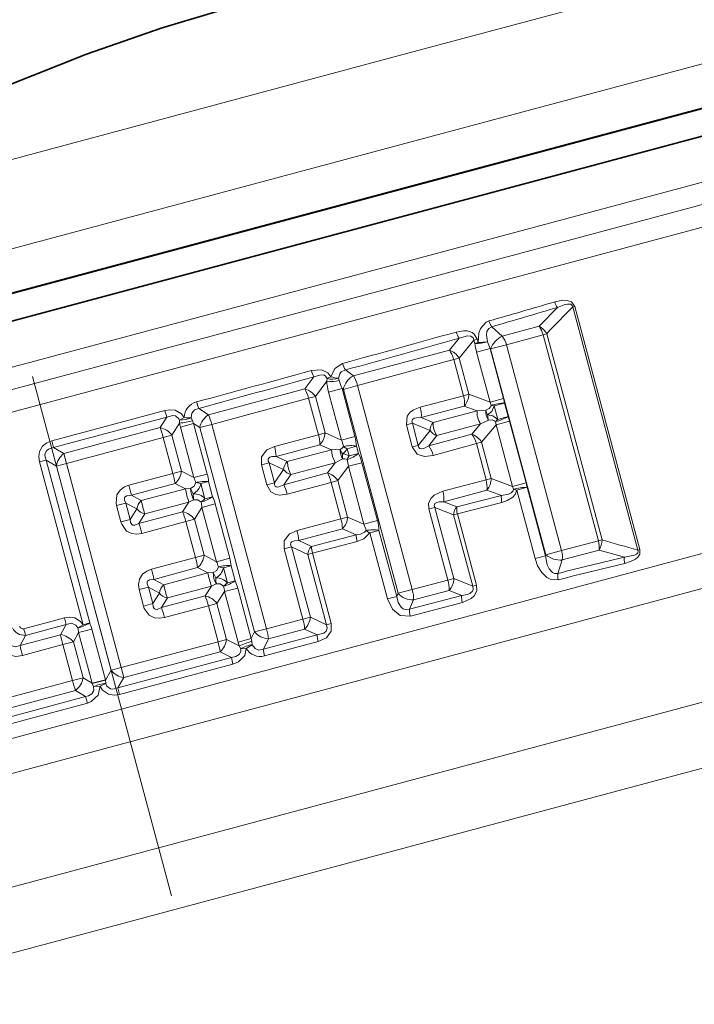
# Model space of a CAD drawing. Extents: x 0 to 210, y 0 to 297.
# Drawn here: x 101 to 117, y 212 to 234 of the extents above; entities that cross this region are included whole.
import ezdxf

# ---------------------------------------------------------------- set-up
doc = ezdxf.new("R2010")
doc.units = 0
doc.linetypes.add('DASHDOT', pattern=[18.5, 12, -3, 0.5, -3])

msp = doc.modelspace()

# ---------------------------------------------------------------- linework, layer by layer
at = {"color": 7, "linetype": 'DASHDOT', "lineweight": 13}
msp.add_line((92.165291, 261.39447), (117.563316, 166.607742), dxfattribs=at)
at = {"color": 7, "lineweight": 13}
for p, q in [((120.79985, 235.734756), (110.231415, 232.902954)), ((122.731705, 234.252396), (111.417885, 231.220871)), ((110.231415, 232.902954), (80.196892, 224.855225)), ((111.417885, 231.220871), (79.265038, 222.605545)), ((79.3452, 219.988174), (121.239479, 231.213715)), ((79.591232, 219.552902), (121.25882, 230.717697)), ((79.83728, 219.11763), (121.27816, 230.22168)), ((113.048004, 226.777039), (113.460915, 227.19899)), ((113.84494, 227.221085), (113.799217, 227.208832)), ((113.799217, 227.208832), (115.253365, 221.781876)), ((113.84494, 227.221085), (115.299088, 221.794128)), ((111.993172, 226.767548), (112.228004, 226.558289)), ((113.048004, 226.777039), (112.228004, 226.558289)), ((111.269081, 226.511017), (111.046837, 226.244247)), ((111.59491, 226.469238), (111.262718, 226.067169)), ((111.666321, 226.488373), (111.59491, 226.469238)), ((111.614784, 226.395065), (111.59491, 226.469238)), ((111.686195, 226.4142), (111.666321, 226.488373)), ((113.139069, 226.590118), (112.319443, 226.366409)), ((113.139069, 226.590118), (113.220825, 226.612015)), ((114.372299, 221.98764), (113.139069, 226.590118)), ((114.454056, 222.009537), (113.220825, 226.612015)), ((111.046837, 226.244247), (108.906158, 225.670929)), ((111.686195, 226.4142), (111.614784, 226.395065)), ((111.654518, 226.201218), (111.956795, 226.282211)), ((111.954521, 225.081604), (111.654518, 226.201218)), ((111.956795, 226.282211), (111.967827, 226.272186)), ((112.256798, 225.162598), (111.956795, 226.282211)), ((112.319443, 226.366409), (111.967827, 226.272186)), ((111.967827, 226.272186), (113.199005, 221.677338)), ((112.319443, 226.366409), (113.550629, 221.771561)), ((111.145737, 226.035828), (108.998947, 225.454651)), ((111.145737, 226.035828), (111.262718, 226.067169)), ((111.145737, 226.035828), (111.362366, 225.227371)), ((111.262718, 226.067169), (111.479347, 225.258728)), ((108.727348, 225.802826), (108.906158, 225.670929)), ((108.022949, 225.648773), (107.823402, 225.380234)), ((108.309792, 225.555069), (108.055634, 225.210129)), ((108.309792, 225.555069), (108.316681, 225.609497)), ((108.399406, 225.649963), (108.316681, 225.609497)), ((108.589203, 225.56694), (108.574974, 225.617599)), ((107.823402, 225.380234), (105.669464, 224.80336)), ((108.349503, 225.310089), (108.651779, 225.391083)), ((108.651779, 225.391083), (108.680801, 225.3694)), ((108.938911, 224.319473), (108.651779, 225.391083)), ((108.998947, 225.454651), (108.680801, 225.3694)), ((108.680801, 225.3694), (109.900963, 220.815674)), ((108.998947, 225.454651), (110.219116, 220.900925)), ((107.906296, 225.17012), (105.744308, 224.587509)), ((107.906296, 225.17012), (108.055634, 225.210129)), ((107.906296, 225.17012), (108.124069, 224.357376)), ((108.055634, 225.210129), (108.273399, 224.3974)), ((108.636635, 224.23848), (108.349503, 225.310089)), ((111.362366, 225.227371), (110.396545, 224.971558)), ((111.362366, 225.227371), (111.479347, 225.258728)), ((111.954521, 225.081604), (111.479347, 225.258728)), ((111.954521, 225.081604), (112.256798, 225.162598)), ((102.171776, 224.217194), (104.696754, 224.897034)), ((105.454765, 224.944855), (105.669464, 224.80336)), ((111.38092, 224.997421), (110.41906, 224.739532)), ((111.667259, 224.891968), (110.687241, 224.631561)), ((111.667259, 224.891968), (111.38092, 224.997421)), ((111.667259, 224.891968), (111.860786, 224.906647)), ((111.954521, 225.081604), (111.978104, 225.016205)), ((112.047256, 224.998459), (112.277969, 225.060272)), ((112.12767, 224.698334), (112.047256, 224.998459)), ((112.358383, 224.760162), (112.277969, 225.060272)), ((102.211563, 224.069244), (104.744507, 224.751953)), ((104.744507, 224.751953), (104.590881, 224.514404)), ((105.12867, 224.738831), (105.023224, 224.684967)), ((105.023895, 224.615051), (105.023224, 224.684967)), ((105.313934, 224.668976), (105.287498, 224.734131)), ((105.339592, 224.607956), (105.313934, 224.668976)), ((110.41906, 224.739532), (110.687241, 224.631561)), ((111.745346, 224.600555), (111.920288, 224.684601)), ((112.088936, 224.579956), (112.391212, 224.66095)), ((112.12767, 224.698334), (112.358383, 224.760162)), ((112.760056, 223.284409), (112.391212, 224.66095)), ((104.590881, 224.514404), (102.43969, 223.938049)), ((105.023895, 224.615051), (104.852379, 224.347504)), ((105.043617, 224.528656), (105.023895, 224.615051)), ((105.043617, 224.528656), (105.339592, 224.607956)), ((105.346329, 223.398926), (105.043617, 224.528656)), ((105.339592, 224.607956), (105.477585, 224.516037)), ((105.642303, 223.478241), (105.339592, 224.607956)), ((105.744308, 224.587509), (105.477585, 224.516037)), ((105.477585, 224.516037), (106.700218, 219.953094)), ((105.744308, 224.587509), (106.966949, 220.024567)), ((110.086647, 224.576599), (110.221092, 224.612625)), ((110.086647, 224.576599), (110.218811, 224.083359)), ((110.221092, 224.612625), (110.353256, 224.119385)), ((110.221092, 224.612625), (110.616959, 224.454376)), ((110.616959, 224.454376), (110.353256, 224.119385)), ((111.745346, 224.600555), (110.766418, 224.33606)), ((111.550095, 224.366058), (111.745346, 224.600555)), ((111.765984, 224.18898), (112.088936, 224.579956)), ((112.088936, 224.579956), (112.07666, 224.648392)), ((112.457779, 223.203415), (112.088936, 224.579956)), ((104.661156, 224.296265), (102.500214, 223.716354)), ((104.661156, 224.296265), (104.852379, 224.347504)), ((104.661156, 224.296265), (104.87677, 223.491592)), ((104.852379, 224.347504), (105.067986, 223.542831)), ((108.124069, 224.357376), (107.143127, 224.096252)), ((108.124069, 224.357376), (108.273399, 224.3974)), ((108.636635, 224.23848), (108.273399, 224.3974)), ((108.636635, 224.23848), (108.938911, 224.319473)), ((111.550095, 224.366058), (110.58815, 224.108475)), ((110.766418, 224.33606), (110.58815, 224.108475)), ((102.171776, 224.217194), (102.211563, 224.069244)), ((102.211563, 224.069244), (102.43969, 223.938049)), ((108.157341, 224.133972), (107.180771, 223.872147)), ((108.419952, 224.020309), (107.429413, 223.75621)), ((108.419952, 224.020309), (108.157341, 224.133972)), ((108.419952, 224.020309), (108.609657, 224.033173)), ((108.764992, 224.042633), (108.973106, 224.098389)), ((108.807243, 223.884979), (108.764992, 224.042633)), ((109.01535, 223.940735), (108.973106, 224.098389)), ((110.218811, 224.083359), (110.353256, 224.119385)), ((111.648994, 224.157639), (110.684669, 223.896271)), ((111.648994, 224.157639), (111.765984, 224.18898)), ((111.648994, 224.157639), (111.865623, 223.349182)), ((111.765984, 224.18898), (111.982605, 223.380524)), ((101.901031, 223.75029), (102.04615, 223.789169)), ((103.020309, 220.153564), (102.04615, 223.789169)), ((102.04615, 223.789169), (102.275352, 223.656097)), ((102.43969, 223.938049), (102.500214, 223.716354)), ((107.180771, 223.872147), (107.429413, 223.75621)), ((108.497261, 223.731781), (108.667984, 223.815491)), ((108.807243, 223.884979), (109.01535, 223.940735)), ((102.875183, 220.114685), (101.901031, 223.75029)), ((102.500214, 223.716354), (102.275352, 223.656097)), ((102.275352, 223.656097), (103.49704, 219.09671)), ((102.500214, 223.716354), (103.721901, 219.156952)), ((106.854553, 223.684738), (107.021339, 223.729431)), ((106.854553, 223.684738), (106.973801, 223.2397)), ((107.021339, 223.729431), (107.140587, 223.284393)), ((107.021339, 223.729431), (107.347481, 223.578323)), ((107.347481, 223.578323), (107.140587, 223.284393)), ((108.497261, 223.731781), (107.507378, 223.465225)), ((108.32666, 223.502045), (108.497261, 223.731781)), ((108.558891, 223.33194), (108.794006, 223.651184)), ((108.794006, 223.651184), (109.096275, 223.732178)), ((109.139893, 222.360291), (108.794006, 223.651184)), ((109.442169, 222.441284), (109.096275, 223.732178)), ((81.659691, 212.316284), (123.100578, 223.420334)), ((104.87677, 223.491592), (103.896423, 223.229492)), ((104.87677, 223.491592), (105.067986, 223.542831)), ((105.346329, 223.398926), (105.067986, 223.542831)), ((105.346329, 223.398926), (105.642303, 223.478241)), ((108.32666, 223.502045), (107.350021, 223.240509)), ((107.507378, 223.465225), (107.350021, 223.240509)), ((110.899811, 223.093369), (111.865623, 223.349182)), ((111.865623, 223.349182), (111.982605, 223.380524)), ((111.982605, 223.380524), (112.457779, 223.203415)), ((104.92498, 223.267532), (103.94928, 223.006058)), ((105.156296, 223.149078), (104.170731, 222.885452)), ((105.156296, 223.149078), (104.92498, 223.267532)), ((105.156296, 223.149078), (105.271446, 223.157684)), ((105.499283, 223.264267), (105.388229, 223.286285)), ((105.499283, 223.264267), (105.672729, 223.31073)), ((105.589867, 222.926208), (105.499283, 223.264267)), ((105.763313, 222.972687), (105.672729, 223.31073)), ((106.973801, 223.2397), (107.140587, 223.284393)), ((108.409561, 223.291931), (107.429474, 223.027588)), ((108.409561, 223.291931), (108.558891, 223.33194)), ((108.409561, 223.291931), (108.627327, 222.479187)), ((108.558891, 223.33194), (108.776665, 222.519196)), ((110.922318, 222.861328), (111.884178, 223.119232)), ((111.884178, 223.119232), (112.21003, 222.999329)), ((112.457779, 223.203415), (112.760056, 223.284409)), ((112.481361, 223.138016), (112.457779, 223.203415)), ((112.550514, 223.12027), (112.781227, 223.182083)), ((112.960358, 221.590698), (112.550514, 223.12027)), ((113.191071, 221.652527), (112.781227, 223.182083)), ((103.94928, 223.006058), (104.170731, 222.885452)), ((105.235237, 222.854462), (105.339264, 222.904572)), ((105.589867, 222.926208), (105.504692, 222.851608)), ((105.589867, 222.926208), (105.763313, 222.972687)), ((112.21003, 222.999329), (111.212639, 222.744507)), ((103.618935, 222.776184), (103.827606, 222.832092)), ((103.618935, 222.776184), (103.7174, 222.408722)), ((103.827606, 222.832092), (103.926071, 222.46463)), ((103.827606, 222.832092), (104.070969, 222.700378)), ((104.070969, 222.700378), (103.926071, 222.46463)), ((105.235237, 222.854462), (104.249901, 222.589981)), ((105.094139, 222.636215), (105.235237, 222.854462)), ((105.355637, 222.469315), (105.524734, 222.733093)), ((105.524734, 222.733093), (105.820709, 222.812408)), ((105.849586, 221.520752), (105.524734, 222.733093)), ((106.145561, 221.600052), (105.820709, 222.812408)), ((110.589905, 222.698425), (110.72435, 222.734436)), ((110.589905, 222.698425), (111.014923, 221.112228)), ((110.72435, 222.734436), (111.149368, 221.148254)), ((111.142441, 222.567368), (110.72435, 222.734436)), ((111.212639, 222.744507), (110.922318, 222.861328)), ((112.22052, 222.846039), (111.225983, 222.589752)), ((82.04792, 211.643845), (123.124344, 222.650238)), ((103.7174, 222.408722), (103.926071, 222.46463)), ((105.094139, 222.636215), (104.118423, 222.374817)), ((104.249901, 222.589981), (104.118423, 222.374817)), ((105.164421, 222.418076), (105.355637, 222.469315)), ((105.355637, 222.469315), (105.571243, 221.664642)), ((107.646385, 222.218063), (108.627327, 222.479187)), ((108.627327, 222.479187), (108.776665, 222.519196)), ((108.776665, 222.519196), (109.139893, 222.360291)), ((111.225983, 222.589752), (111.142441, 222.567368)), ((111.56839, 220.977722), (111.142441, 222.567368)), ((111.651924, 221.000107), (111.225983, 222.589752)), ((105.164421, 222.418076), (104.184364, 222.154877)), ((105.164421, 222.418076), (105.380028, 221.613403)), ((107.684036, 221.993958), (108.660599, 222.255768)), ((108.660599, 222.255768), (108.967682, 222.122986)), ((109.139893, 222.360291), (109.442169, 222.441284)), ((108.967682, 222.122986), (107.966713, 221.862228)), ((109.268257, 222.164444), (109.476364, 222.2202)), ((109.663132, 220.69075), (109.268257, 222.164444)), ((109.871239, 220.746521), (109.476364, 222.2202)), ((107.357811, 221.806549), (107.524597, 221.851242)), ((107.357811, 221.806549), (107.777382, 220.240692)), ((107.524597, 221.851242), (107.944168, 220.28537)), ((107.884918, 221.684402), (107.524597, 221.851242)), ((107.966713, 221.862228), (107.684036, 221.993958)), ((108.98835, 221.973953), (107.990501, 221.712692)), ((113.550629, 221.771561), (114.372299, 221.98764)), ((114.372299, 221.98764), (114.454056, 222.009537)), ((104.399681, 221.351303), (105.380028, 221.613403)), ((105.380028, 221.613403), (105.571243, 221.664642)), ((105.571243, 221.664642), (105.849586, 221.520752)), ((105.849586, 221.520752), (106.145561, 221.600052)), ((107.990501, 221.712692), (107.884918, 221.684402)), ((108.305344, 220.115356), (107.884918, 221.684402)), ((108.410927, 220.143646), (107.990501, 221.712692)), ((112.960358, 221.590698), (113.191071, 221.652527)), ((113.191071, 221.652527), (113.199005, 221.677338)), ((113.550629, 221.771561), (113.199005, 221.677338)), ((113.567383, 221.559662), (114.386894, 221.780228)), ((114.955467, 221.621246), (114.386894, 221.780228)), ((115.299088, 221.794128), (115.253365, 221.781876)), ((104.452545, 221.127869), (105.428238, 221.389343)), ((105.428238, 221.389343), (105.659554, 221.270889)), ((106.002548, 221.386078), (105.891487, 221.408096)), ((106.002548, 221.386078), (106.175987, 221.432556)), ((106.093124, 221.048019), (106.002548, 221.386078)), ((106.266571, 221.094482), (106.175987, 221.432556)), ((113.468643, 221.261017), (113.567383, 221.559662)), ((104.673988, 221.007263), (105.659554, 221.270889)), ((105.659554, 221.270889), (105.774704, 221.279495)), ((111.014923, 221.112228), (111.149368, 221.148254)), ((111.149368, 221.148254), (111.56839, 220.977722)), ((104.122192, 220.897995), (104.330864, 220.953918)), ((104.330864, 220.953918), (104.429329, 220.586441)), ((104.574234, 220.822189), (104.330864, 220.953918)), ((104.673988, 221.007263), (104.452545, 221.127869)), ((104.753159, 220.711792), (105.738495, 220.976273)), ((105.597397, 220.758026), (105.738495, 220.976273)), ((105.738495, 220.976273), (105.842522, 221.026398)), ((106.093124, 221.048019), (106.007957, 220.973419)), ((106.027992, 220.854904), (106.323975, 220.934219)), ((106.093124, 221.048019), (106.266571, 221.094482)), ((106.626678, 219.804489), (106.323975, 220.934219)), ((110.219116, 220.900925), (111.014923, 221.112228)), ((111.651924, 221.000107), (111.56839, 220.977722)), ((104.122192, 220.897995), (104.220657, 220.530518)), ((104.574234, 220.822189), (104.429329, 220.586441)), ((105.597397, 220.758026), (104.621689, 220.496628)), ((104.753159, 220.711792), (104.621689, 220.496628)), ((105.858894, 220.591125), (106.027992, 220.854904)), ((106.330704, 219.725189), (106.027992, 220.854904)), ((109.663132, 220.69075), (109.871239, 220.746521)), ((109.871239, 220.746521), (109.900963, 220.815674)), ((110.219116, 220.900925), (109.900963, 220.815674)), ((111.323097, 220.765259), (110.157997, 220.463577)), ((110.246895, 220.667221), (111.039116, 220.879547)), ((111.039116, 220.879547), (111.323097, 220.765259)), ((104.220657, 220.530518), (104.429329, 220.586441)), ((105.667679, 220.539886), (104.687622, 220.276688)), ((105.667679, 220.539886), (105.858894, 220.591125)), ((105.667679, 220.539886), (105.883286, 219.735214)), ((105.858894, 220.591125), (106.074509, 219.786453)), ((110.157997, 220.463577), (110.246895, 220.667221)), ((111.337616, 220.610062), (110.176201, 220.307434)), ((101.550766, 220.025955), (102.457413, 220.267883)), ((102.457413, 220.267883), (102.494843, 220.119354)), ((107.777382, 220.240692), (107.944168, 220.28537)), ((107.944168, 220.28537), (108.305344, 220.115356)), ((101.585205, 219.876846), (102.494843, 220.119354)), ((102.494843, 220.119354), (102.366898, 219.892456)), ((102.875183, 220.114685), (102.754967, 220.041504)), ((102.875183, 220.114685), (103.020309, 220.153564)), ((106.966949, 220.024567), (107.777382, 220.240692)), ((108.410927, 220.143646), (108.305344, 220.115356)), ((84.197113, 209.67894), (122.558426, 219.957825)), ((102.366898, 219.892456), (101.465149, 219.650818)), ((101.585205, 219.876846), (101.465149, 219.650818)), ((102.770454, 219.938034), (102.655426, 219.731979)), ((102.770454, 219.938034), (103.066429, 220.017334)), ((102.770454, 219.938034), (103.073288, 218.807831)), ((103.066429, 220.017334), (103.36927, 218.887131)), ((106.626678, 219.804489), (106.700218, 219.953094)), ((106.966949, 220.024567), (106.700218, 219.953094)), ((108.096169, 219.8862), (106.894859, 219.570328)), ((107.010056, 219.800217), (107.816734, 220.016434)), ((107.816734, 220.016434), (108.096169, 219.8862)), ((102.422325, 219.66951), (101.516281, 219.427124)), ((102.422325, 219.66951), (102.655426, 219.731979)), ((102.63755, 218.866302), (102.422325, 219.66951)), ((102.870644, 218.928757), (102.655426, 219.731979)), ((103.721901, 219.156952), (105.883286, 219.735214)), ((105.883286, 219.735214), (106.074509, 219.786453)), ((106.074509, 219.786453), (106.356819, 219.640503)), ((106.330704, 219.725189), (106.626678, 219.804489)), ((106.356819, 219.640503), (106.330704, 219.725189)), ((106.391197, 219.57962), (106.356819, 219.640503)), ((106.509453, 219.585693), (106.644646, 219.669174)), ((106.634964, 219.738815), (106.626678, 219.804489)), ((106.644646, 219.669174), (106.634964, 219.738815)), ((106.894859, 219.570328), (107.010056, 219.800217)), ((108.121147, 219.736572), (106.923721, 219.420639)), ((106.183311, 219.382248), (103.648369, 218.707016)), ((103.780334, 218.934708), (105.931496, 219.511154)), ((105.931496, 219.511154), (106.183311, 219.382248)), ((106.509453, 219.585693), (106.391197, 219.57962)), ((106.2145, 219.232727), (103.687881, 218.55899)), ((103.37162, 218.878204), (103.49704, 219.09671)), ((103.721901, 219.156952), (103.49704, 219.09671)), ((103.780334, 218.934708), (103.721901, 219.156952)), ((100.47654, 218.285919), (102.63755, 218.866302)), ((102.63755, 218.866302), (102.870644, 218.928757)), ((103.073288, 218.807831), (102.870644, 218.928757)), ((103.073288, 218.807831), (103.36927, 218.887131)), ((103.073288, 218.807831), (103.07605, 218.801666)), ((103.07605, 218.801666), (103.37162, 218.878204)), ((103.07605, 218.801666), (103.107536, 218.733582)), ((103.251663, 218.74202), (103.107536, 218.733582)), ((103.251663, 218.74202), (103.377312, 218.803452)), ((103.36927, 218.887131), (103.37162, 218.878204)), ((103.37162, 218.878204), (103.377312, 218.803452)), ((103.648369, 218.707016), (103.780334, 218.934708)), ((102.925262, 218.512985), (100.388954, 217.827347)), ((100.549538, 218.069092), (102.701019, 218.645508)), ((102.925262, 218.512985), (102.701019, 218.645508)), ((102.967117, 218.365631), (102.925262, 218.512985)), ((103.687881, 218.55899), (103.648369, 218.707016)), ((85.007248, 208.420609), (122.587364, 218.490173)), ((102.967117, 218.365631), (100.438606, 217.683197))]:
    msp.add_line(p, q, dxfattribs=at)
at = {"color": 7, "lineweight": 35}
for p, q in [((122.979065, 233.329239), (111.665245, 230.297714)), ((79.513603, 221.677902), (120.319725, 232.611862)), ((79.08934, 220.943054), (120.983627, 232.168594)), ((111.665245, 230.297714), (79.512398, 221.682373))]:
    msp.add_line(p, q, dxfattribs=at)
msp.add_lwpolyline([(106.230728, 233.915344), (104.618004, 233.432053), (102.948318, 232.851685), (101.131607, 232.133972)], dxfattribs=at)
at = {"color": 7, "lineweight": 13}
for points in [[(113.397987, 227.321442), (113.578873, 227.356995), (113.674316, 227.355209), (113.772675, 227.321869), (113.84494, 227.221085)], [(113.460915, 227.19899), (113.606133, 227.257614), (113.681854, 227.274139), (113.731819, 227.274094), (113.755714, 227.267792), (113.787849, 227.241867), (113.799217, 227.208832)], [(111.686195, 226.4142), (111.701942, 226.625763), (111.740585, 226.731659), (111.869087, 226.870407), (111.930359, 226.895981)], [(111.201515, 226.649017), (111.362411, 226.676392), (111.446983, 226.672775), (111.553818, 226.638123), (111.602036, 226.60202), (111.666321, 226.488373)], [(111.897514, 226.430634), (111.875778, 226.585068), (111.886696, 226.66217), (111.924438, 226.730316), (111.993172, 226.767548)], [(111.269081, 226.511017), (111.45314, 226.567825), (111.528252, 226.559738), (111.577637, 226.520325), (111.59491, 226.469238)], [(107.966331, 225.788177), (108.192574, 225.805511), (108.333885, 225.740356), (108.399406, 225.649963)], [(108.399406, 225.649963), (108.487282, 225.834686), (108.665039, 225.947159)], [(108.574974, 225.617599), (108.600777, 225.717468), (108.632759, 225.758469), (108.727348, 225.802826)], [(108.022949, 225.648773), (108.186974, 225.695282), (108.252769, 225.684143), (108.281105, 225.66655), (108.316681, 225.609497)], [(104.696754, 224.897034), (104.810425, 224.915619), (104.930214, 224.903885), (105.068016, 224.824951), (105.12867, 224.738831)], [(105.287498, 224.734131), (105.295998, 224.834274), (105.358032, 224.91217), (105.454765, 224.944855)], [(110.396545, 224.971558), (110.244278, 224.91127), (110.17363, 224.861404), (110.101692, 224.768967), (110.086647, 224.576599)], [(111.978104, 225.016205), (111.970451, 224.988525), (111.93512, 224.945084), (111.860786, 224.906647)], [(112.047256, 224.998459), (111.991447, 224.873962), (111.901474, 224.798553)], [(104.744507, 224.751953), (104.873093, 224.787292), (104.937782, 224.778671), (105.010529, 224.71492), (105.023224, 224.684967)], [(110.41906, 224.739532), (110.312332, 224.734772), (110.26268, 224.722672), (110.220551, 224.696533), (110.206375, 224.65564), (110.221092, 224.612625)], [(112.12767, 224.698334), (112.017105, 224.778229), (111.901474, 224.798553)], [(112.07666, 224.648392), (112.056206, 224.668518), (112.003883, 224.688492), (111.920288, 224.684601)], [(101.901031, 223.75029), (101.884453, 223.865295), (101.902573, 223.985611), (101.968124, 224.098389), (102.063629, 224.173996), (102.171776, 224.217194)], [(102.04615, 223.789169), (102.01899, 223.892441), (102.024361, 223.945053), (102.051483, 223.997726), (102.097328, 224.035919), (102.211563, 224.069244)], [(106.854553, 223.684738), (106.8545, 223.862061), (106.973335, 224.019897), (107.143127, 224.096252)], [(110.684669, 223.896271), (110.489754, 223.87326), (110.327873, 223.924408), (110.218811, 224.083359)], [(110.58815, 224.108475), (110.473595, 224.0522), (110.415596, 224.042816), (110.389061, 224.04863), (110.363861, 224.071457), (110.353256, 224.119385)], [(107.021339, 223.729431), (107.002769, 223.769547), (106.999214, 223.790009), (107.004181, 223.818497), (107.023796, 223.842834), (107.042847, 223.854279), (107.087883, 223.86763), (107.180771, 223.872147)], [(103.896423, 223.229492), (103.793037, 223.189941), (103.698509, 223.121796), (103.626938, 223.014175), (103.607864, 222.829529), (103.618935, 222.776184)], [(105.388229, 223.286285), (105.350357, 223.20433), (105.271446, 223.157684)], [(107.429474, 223.027588), (107.260635, 223.007614), (107.171471, 223.023376), (107.064659, 223.084045), (106.973801, 223.2397)], [(107.350021, 223.240509), (107.237968, 223.189499), (107.200829, 223.187256), (107.184105, 223.191254), (107.160034, 223.208313), (107.145744, 223.236023), (107.140587, 223.284393)], [(112.481361, 223.138016), (112.471855, 223.106445), (112.427994, 223.059265), (112.370026, 223.030579), (112.21003, 222.999329)], [(112.550514, 223.12027), (112.512436, 223.019348), (112.460342, 222.960922), (112.334755, 222.884415), (112.220512, 222.846039)], [(103.94928, 223.006058), (103.847359, 222.992813), (103.810295, 222.966431), (103.79937, 222.945862), (103.798782, 222.897079), (103.827606, 222.832092)], [(105.504692, 222.851608), (105.430931, 222.903641), (105.339264, 222.904572)], [(110.589905, 222.698425), (110.583427, 222.825607), (110.638046, 222.942703), (110.704811, 223.005554), (110.899811, 223.093369)], [(110.72435, 222.734436), (110.709595, 222.778259), (110.724541, 222.819153), (110.766907, 222.844833), (110.81633, 222.856705), (110.922318, 222.861328)], [(104.118423, 222.374817), (104.023499, 222.335327), (103.978226, 222.339645), (103.958481, 222.352005), (103.933586, 222.393951), (103.926071, 222.46463)], [(104.184364, 222.154877), (104.075073, 222.137451), (103.959084, 222.1492), (103.843292, 222.206635), (103.734482, 222.356995), (103.7174, 222.408722)], [(107.357811, 221.806549), (107.357758, 221.983871), (107.476593, 222.141724), (107.646385, 222.218063)], [(109.189674, 222.214951), (109.156464, 222.179672), (109.066879, 222.139206), (108.967682, 222.122986)], [(109.268257, 222.164444), (109.139328, 222.034561), (108.98835, 221.973953)], [(107.524597, 221.851242), (107.506027, 221.891357), (107.50248, 221.911819), (107.507439, 221.940308), (107.527054, 221.964645), (107.546104, 221.976089), (107.591141, 221.989441), (107.684036, 221.993958)], [(113.478462, 221.118393), (113.299767, 221.130981), (113.22467, 221.170624), (113.108276, 221.281281), (113.017555, 221.431519), (112.960358, 221.590698)], [(113.468643, 221.261017), (113.395561, 221.257538), (113.346535, 221.280334), (113.27504, 221.361511), (113.23291, 221.453918), (113.191071, 221.652527)], [(115.253365, 221.781876), (115.258896, 221.738098), (115.251526, 221.718506), (115.223282, 221.688354), (115.178986, 221.664337), (114.955467, 221.621246)], [(115.299088, 221.794128), (115.295197, 221.68927), (115.253212, 221.624008), (115.202393, 221.581024), (115.089264, 221.522903), (114.962196, 221.483734)], [(105.891487, 221.408096), (105.853615, 221.326141), (105.774704, 221.279495)], [(104.122192, 220.897995), (104.10675, 221.013107), (104.129112, 221.133224), (104.200607, 221.242462), (104.295601, 221.311386), (104.399681, 221.351303)], [(104.330864, 220.953918), (104.300064, 221.029541), (104.302147, 221.066223), (104.312637, 221.087006), (104.351768, 221.115112), (104.452545, 221.127869)], [(106.007957, 220.973419), (105.934189, 221.025452), (105.842522, 221.026398)], [(111.56839, 220.977722), (111.578827, 220.898285), (111.564178, 220.862686), (111.507141, 220.812332), (111.448746, 220.78801), (111.323097, 220.765259)], [(111.651924, 221.000107), (111.657814, 220.87381), (111.603546, 220.760422), (111.536446, 220.698135), (111.337616, 220.610062)], [(110.157997, 220.463577), (110.087067, 220.450684), (110.018013, 220.467499), (109.967613, 220.504379), (109.902328, 220.61087), (109.871239, 220.746521)], [(104.687622, 220.276688), (104.578331, 220.259247), (104.462341, 220.271011), (104.346558, 220.328445), (104.23774, 220.478806), (104.220657, 220.530518)], [(104.621689, 220.496628), (104.526764, 220.457123), (104.481491, 220.461456), (104.461746, 220.473816), (104.436844, 220.515778), (104.429329, 220.586441)], [(110.176201, 220.307434), (109.949425, 220.322327), (109.774597, 220.459427), (109.663132, 220.69075)], [(102.457413, 220.267883), (102.569305, 220.283997), (102.686188, 220.267288), (102.81546, 220.189911), (102.875183, 220.114685)], [(102.494843, 220.119354), (102.616188, 220.145676), (102.709122, 220.108398), (102.754967, 220.041504)], [(108.305336, 220.115356), (108.323013, 220.040024), (108.300003, 219.969513), (108.242004, 219.922638), (108.096169, 219.8862)], [(108.410927, 220.143646), (108.410309, 219.967163), (108.306183, 219.823212), (108.121147, 219.736572)], [(101.465149, 219.650818), (101.353348, 219.619766), (101.264053, 219.652924), (101.217148, 219.723083), (101.192696, 219.852829)], [(101.516281, 219.427124), (101.367332, 219.408768), (101.213585, 219.441772), (101.028824, 219.594803), (100.942154, 219.78569)], [(106.894859, 219.570328), (106.794304, 219.550247), (106.709404, 219.580887), (106.644646, 219.669174)], [(106.391197, 219.57962), (106.392334, 219.513275), (106.35601, 219.447098), (106.280708, 219.402267), (106.183311, 219.382248)], [(106.509453, 219.585693), (106.481911, 219.430832), (106.3405, 219.283371), (106.2145, 219.232727)], [(103.107536, 218.733582), (103.109703, 218.645615), (103.067474, 218.569794), (102.99044, 218.526184), (102.925262, 218.512985)], [(103.251663, 218.74202), (103.208862, 218.541473), (103.05558, 218.398911), (102.967117, 218.365631)], [(103.687881, 218.55899), (103.567215, 218.542282), (103.441406, 218.563797), (103.307617, 218.656555), (103.251663, 218.74202)], [(103.648369, 218.707016), (103.539383, 218.678894), (103.484207, 218.685394), (103.405243, 218.743713), (103.377312, 218.803452)]]:
    msp.add_lwpolyline(points, dxfattribs=at)
for centre, radius, start, end in [((60.307766, 407.738953), 188.066616, 285.93168, 286.397212), ((113.718239, 227.407471), 0.331409, 195.033678, 219.011973), ((66.35067, 384.77829), 164.470725, 286.111731, 286.644677), ((153.631119, 188.027954), 55.872368, 135.472076, 136.32436), ((112.285255, 226.988297), 0.366438, 194.580673, 217.081065), ((-41.119858, 772.258118), 566.472503, 285.332304, 285.598497), ((111.565483, 226.73938), 0.374638, 193.942925, 217.612426), ((112.861778, 226.408997), 0.412529, 29.486248, 63.160453), ((-16.842194, 681.458008), 472.640789, 285.407149, 285.727007), ((111.618286, 227.488403), 1.093971, 269.816265, 284.787391), ((113.740196, 227.080597), 1.953955, 199.429438, 204.116983), ((112.447403, 226.097397), 0.511002, 115.456138, 159.975229), ((111.789314, 226.233948), 0.546037, 14.02794, 36.475942), ((110.917824, 225.866821), 0.398976, 30.152116, 71.128545), ((113.273491, 226.634064), 1.675836, 188.198831, 194.968109), ((-106.322952, 1005.718567), 808.833276, 285.17508, 285.363169), ((108.513542, 225.926773), 0.564212, 194.212881, 209.539334), ((109.141678, 226.064499), 0.490489, 193.830349, 212.274005), ((-70.868774, 873.316772), 671.9197, 285.213561, 285.44063), ((108.416916, 226.29364), 0.746965, 261.746738, 283.337048), ((109.543411, 225.629364), 1.235865, 183.446536, 194.972261), ((108.428383, 226.136307), 0.53907, 258.028582, 285.781273), ((109.803238, 225.899963), 1.258897, 195.339739, 203.843161), ((109.114853, 225.279968), 0.443654, 118.09281, 168.357428), ((108.290649, 225.28302), 0.728225, 13.621158, 32.220099), ((107.701912, 224.97081), 0.427208, 34.08193, 73.472755), ((110.806496, 225.063568), 0.578918, 353.430934, 16.418892), ((111.080482, 225.259781), 0.398976, 318.871459, 359.847884), ((111.378838, 224.927582), 0.90887, 8.394529, 14.985423), ((105.888611, 225.206161), 1.231142, 194.540102, 201.653238), ((105.488922, 224.738998), 0.359358, 103.501319, 180.025731), ((106.345459, 225.331024), 0.971027, 194.435709, 203.439661), ((109.786964, 224.791779), 0.634952, 355.274045, 16.431582), ((112.099617, 224.851654), 0.435096, 174.672266, 215.327728), ((112.183228, 224.874054), 0.324302, 174.227211, 215.772797), ((112.231003, 224.985413), 0.378669, 192.010213, 209.554606), ((112.16301, 225.596451), 0.609045, 252.324151, 259.044531), ((105.02317, 225.416306), 0.731752, 270.004335, 291.180387), ((104.816559, 226.531631), 1.928051, 276.174249, 284.950455), ((105.927711, 224.423157), 0.459936, 124.185352, 168.34038), ((104.385551, 224.241302), 1.401888, 14.294275, 23.641727), ((112.526901, 224.238358), 0.609022, 130.955108, 137.675754), ((111.761826, 225.853302), 1.24571, 284.643534, 298.622588), ((111.513412, 224.425507), 0.908822, 15.014369, 21.605622), ((104.501892, 224.086685), 0.437076, 36.654149, 78.246879), ((110.883957, 224.451004), 0.267109, 137.452284, 179.277152), ((111.167374, 224.601852), 0.481922, 176.459071, 213.540937), ((107.269859, 224.112518), 0.88822, 1.384854, 15.995552), ((107.847412, 224.427795), 0.427208, 316.527246, 355.918069), ((107.797157, 223.869614), 0.916938, 14.109749, 23.720817), ((107.940369, 224.051727), 1.033807, 2.586962, 15.009943), ((111.421082, 223.988632), 0.398976, 30.152116, 71.128545), ((106.123131, 223.806), 1.060132, 3.578597, 15.884658), ((109.087898, 224.044662), 0.668986, 182.087765, 207.912232), ((108.988838, 224.018127), 0.379676, 177.726344, 212.273663), ((108.551796, 224.188385), 0.165257, 290.446606, 324.72197), ((109.15493, 224.264648), 0.592486, 203.001504, 214.226169), ((108.493057, 224.187485), 0.308287, 303.866671, 331.957219), ((109.122345, 224.686615), 0.736433, 233.701155, 240.973736), ((110.066864, 223.747177), 0.634953, 13.568414, 34.725925), ((102.716019, 223.58812), 0.446128, 128.296484, 171.229687), ((108.644196, 223.623535), 0.308296, 58.050556, 86.140222), ((108.695328, 223.652283), 0.165148, 65.212918, 99.511266), ((109.43869, 223.505951), 0.736414, 149.026368, 156.299153), ((107.882553, 223.550888), 0.91694, 6.279193, 15.890239), ((108.597733, 224.403473), 0.624279, 285.490682, 312.066573), ((108.097626, 223.464767), 1.033828, 14.990168, 27.412891), ((107.582771, 223.741394), 0.286378, 214.726439, 254.731636), ((108.226738, 223.813919), 0.799937, 184.139527, 205.860471), ((102.930161, 222.951508), 2.019941, 9.002253, 15.506756), ((104.634048, 223.593445), 0.437076, 311.753121, 353.345851), ((104.491852, 223.016937), 0.93597, 16.724642, 24.087395), ((104.638229, 223.20932), 1.039466, 5.599573, 14.994015), ((108.205177, 223.092621), 0.427208, 34.08193, 73.472755), ((111.309753, 223.185394), 0.578918, 353.430934, 16.418892), ((111.58374, 223.381592), 0.398976, 318.871459, 359.847884), ((100.606087, 222.328995), 3.411212, 11.448797, 15.305979), ((106.628708, 223.385727), 1.491623, 189.130291, 200.869706), ((105.805687, 223.165192), 0.534621, 180.805588, 209.194409), ((106.442665, 223.665695), 1.276738, 203.448485, 209.448738), ((105.186806, 223.323059), 0.318527, 296.800485, 349.345416), ((106.401001, 222.768967), 1.060132, 14.115342, 26.421403), ((112.666267, 223.718262), 0.609043, 252.324158, 259.044572), ((111.88208, 223.049408), 0.90888, 8.394436, 14.985242), ((105.34845, 222.718903), 0.318735, 40.65191, 93.162967), ((105.257767, 223.718872), 0.90189, 285.892536, 304.117417), ((104.816696, 222.543274), 1.039465, 15.005972, 24.400426), ((110.290222, 222.913589), 0.634953, 355.274076, 16.431586), ((112.58091, 222.949768), 0.374638, 172.387582, 196.057073), ((104.361626, 222.663132), 0.293173, 130.650481, 172.697112), ((106.541176, 223.362274), 2.418122, 191.373298, 198.626699), ((104.593742, 222.636688), 0.93597, 5.912602, 13.275355), ((111.409424, 222.564056), 0.267089, 137.476968, 179.287247), ((111.620422, 222.703995), 0.410262, 174.325566, 196.152382), ((105.00515, 222.208496), 0.437076, 36.654149, 78.246879), ((107.773117, 222.234314), 0.88822, 1.384854, 15.995552), ((108.350677, 222.549606), 0.427208, 316.527246, 355.918069), ((100.884598, 221.289581), 3.411213, 14.694016, 18.551195), ((108.300407, 221.991425), 0.916943, 14.109766, 23.720786), ((108.443619, 222.173538), 1.033814, 2.587011, 15.009925), ((106.626389, 221.927811), 1.060132, 3.578597, 15.884658), ((109.531548, 222.127533), 0.564212, 180.460637, 195.787103), ((109.625549, 222.808319), 0.736316, 233.700295, 240.974036), ((108.170181, 221.660904), 0.286332, 135.304026, 175.292133), ((108.635178, 221.894318), 0.66953, 182.74849, 195.73421), ((113.876602, 221.846832), 0.514996, 352.564593, 15.857992), ((114.041603, 222.005844), 0.412529, 326.839548, 0.513755), ((130.1586, 275.63028), 55.873226, 253.675654, 254.527918), ((103.433418, 221.073318), 2.019941, 9.002253, 15.506756), ((105.137314, 221.715271), 0.437076, 311.753121, 353.345851), ((105.141472, 221.331116), 1.039479, 5.599618, 14.993939), ((113.526947, 222.068512), 0.511002, 230.024779, 274.54387), ((152.977295, 61.468643), 164.60416, 103.355338, 103.887847), ((115.282555, 221.569366), 0.331409, 170.988021, 194.966319), ((105.690063, 221.444855), 0.318527, 296.800485, 349.345416), ((104.99511, 221.138748), 0.935975, 16.724656, 24.087369), ((159.210175, 38.623428), 188.137678, 103.602789, 104.068143), ((101.109344, 220.450806), 3.411214, 11.448777, 15.305959), ((107.131966, 221.507538), 1.491623, 189.130291, 200.869706), ((106.308945, 221.287003), 0.534621, 180.805588, 209.194409), ((106.945923, 221.787506), 1.276738, 203.448485, 209.448738), ((105.851707, 220.840714), 0.318735, 40.65191, 93.162967), ((110.747719, 221.156082), 0.401861, 316.499632, 358.882695), ((113.831963, 221.215897), 0.366438, 172.918929, 195.419325), ((104.864883, 220.784943), 0.293173, 130.650481, 172.697112), ((107.044434, 221.484085), 2.418122, 191.373298, 198.626699), ((105.097, 220.758484), 0.93597, 5.912602, 13.275355), ((105.761032, 221.840683), 0.90189, 285.892536, 304.117417), ((105.319954, 220.66507), 1.039465, 15.005972, 24.400426), ((110.379364, 220.924896), 0.662009, 356.067986, 16.42248), ((105.508408, 220.330307), 0.437076, 36.654149, 78.246879), ((110.232147, 221.110153), 0.443654, 221.642566, 271.907191), ((111.748245, 220.729141), 0.427155, 175.143071, 196.171356), ((101.387863, 219.411377), 3.411213, 14.694016, 18.551195), ((107.514885, 220.324127), 0.431186, 314.450746, 354.842751), ((110.647652, 220.444138), 0.490489, 177.726003, 196.169648), ((101.575783, 220.19928), 0.322855, 209.245321, 271.673462), ((101.529922, 220.096161), 0.073304, 188.604572, 286.537982), ((101.712944, 219.832687), 1.062742, 5.68885, 11.33153), ((102.451553, 221.133362), 1.133391, 285.529901, 300.134307), ((101.987343, 219.727905), 1.117225, 15.013961, 22.394867), ((106.673744, 219.927689), 1.146829, 4.439326, 15.833278), ((99.639496, 219.503281), 1.981361, 10.868332, 15.294822), ((102.308548, 219.447968), 0.448574, 39.309388, 82.521526), ((107.043602, 220.258591), 0.459936, 221.659627, 265.814642), ((108.815895, 219.931885), 0.721453, 183.632085, 195.702696), ((104.134003, 220.147278), 2.714822, 190.537693, 195.382168), ((103.936676, 219.195129), 2.019941, 9.002253, 15.506756), ((105.640572, 219.837067), 0.437076, 311.753121, 353.345851), ((107.135559, 217.877029), 1.928051, 105.049546, 113.825745), ((107.401237, 219.560944), 1.231142, 188.346759, 195.459896), ((106.821526, 219.765671), 0.359358, 209.974198, 286.49864), ((107.859314, 219.681244), 0.971027, 186.560337, 195.564289), ((103.844673, 219.375916), 0.446128, 218.770307, 261.703517), ((108.003845, 220.285217), 5.55064, 194.810755, 197.182319), ((102.428238, 219.001282), 0.448574, 307.478475, 350.69061)]:
    msp.add_arc(centre, radius, start, end, dxfattribs=at)
for centre, major_axis, ratio, start_param, end_param in [((112.99884, 226.552536), (0.079124, -0.289383), 0.483913, 1.568330073, 2.316638377), ((111.769066, 226.436401), (-0.19957, -0.013107), 0.092198, 1.136527899, 2.263944671), ((111.031296, 226.005157), (0.078568, -0.289536), 0.394932, 1.569543553, 2.427323882), ((108.453766, 225.66452), (-0.195511, 0.042114), 0.13266, 1.317742707, 2.26774434), ((107.833649, 225.15065), (0.078178, -0.289627), 0.250713, 1.570332442, 2.415444137), ((112.129982, 225.020615), (-0.197853, -0.029221), 0.135713, 3.847586041, 5.567239125), ((105.154327, 224.745712), (-0.199821, 0.008423), 0.040065, 1.443740486, 2.301917317), ((111.982567, 224.820282), (0.004723, 0.199951), 0.40564, 1.689269093, 2.326204713), ((104.630394, 224.288025), (0.07785, -0.289719), 0.106166, 1.570720257, 2.438682176), ((110.77124, 224.495712), (0.156815, -0.12413), 0.728967, 4.215650052, 5.209127912), ((111.534554, 224.126968), (0.078568, -0.289536), 0.394932, 1.569543558, 2.427323894), ((108.818825, 224.057053), (-0.199814, -0.008698), 0.276212, 3.818230546, 5.424665929), ((108.717728, 223.94548), (0.017273, 0.199249), 0.257868, 1.664143628, 2.30362407), ((107.495468, 223.617981), (-0.083664, -0.181656), 0.675677, 4.200731454, 5.224046509), ((108.336906, 223.272461), (0.078178, -0.289627), 0.250713, 1.570332443, 2.415444139), ((105.524742, 223.271088), (-0.199059, -0.019424), 0.191603, 3.855671647, 5.4492671), ((112.63324, 223.142426), (-0.197853, -0.029221), 0.135713, 3.847586027, 5.567239169), ((105.354408, 223.044281), (-0.002617, 0.199982), 0.118377, 1.600853365, 2.342601318), ((104.218956, 222.740036), (0.170212, -0.105011), 0.655054, 4.158942585, 5.265835375), ((105.133652, 222.409821), (0.07785, -0.289719), 0.106166, 1.570720257, 2.438682178), ((109.322083, 222.178864), (-0.199814, -0.008698), 0.276215, 3.818231098, 5.424664693), ((113.42099, 221.736816), (-0.076385, 0.290115), 0.447372, 3.943555383, 4.714335405), ((106.028, 221.392899), (-0.199059, -0.019424), 0.191603, 3.855671648, 5.449267101), ((105.857666, 221.166092), (-0.002617, 0.199982), 0.118377, 1.600853366, 2.342601316), ((104.722221, 220.861847), (0.170212, -0.105011), 0.655054, 4.158942585, 5.265835375), ((105.636909, 220.531647), (0.07785, -0.289719), 0.106166, 1.570720257, 2.438682178), ((110.132393, 220.877686), (-0.077034, 0.289948), 0.299275, 3.824077136, 4.713024116), ((102.433441, 219.672485), (0.077576, -0.289795), 0.038352, 3.840342281, 4.712398748), ((106.922203, 220.012573), (-0.077339, 0.289856), 0.154408, 3.849953724, 4.712553338), ((106.53511, 219.59256), (-0.189209, -0.064804), 0.241331, 4.014940449, 5.490198017), ((103.248871, 218.741272), (-0.193573, -0.050293), 0.195128, 3.937306734, 5.478899021)]:
    msp.add_ellipse(centre, major_axis=major_axis, ratio=ratio, start_param=start_param, end_param=end_param, dxfattribs=at)

doc.saveas('drawing.dxf')
